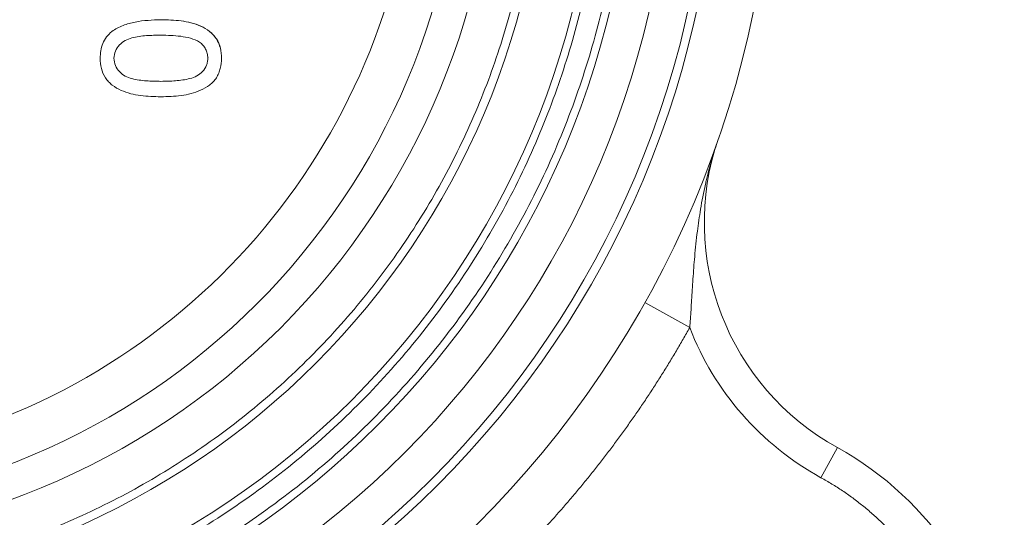
# Model space of a CAD drawing. Units: millimetres. Extents: x 258 to 991, y 76 to 825.
# Drawn here: x 631 to 688, y 405 to 434 of the extents above; entities that cross this region are included whole.
import ezdxf

# ---------------------------------------------------------------- set-up
doc = ezdxf.new("R2010")
doc.units = ezdxf.units.MM

msp = doc.modelspace()

# ---------------------------------------------------------------- linework, layer by layer
at = {"color": 7, "linetype": 'Continuous', "lineweight": 15}
for p, q in [((638.94, 434.387), (638.942, 434.387)), ((642.488, 432.143), (642.49, 432.143)), ((638.94, 429.9), (638.942, 429.9)), ((669.812, 416.431), (667.194, 417.896)), ((677.471, 407.674), (678.435, 409.426))]:
    msp.add_line(p, q, dxfattribs=at)
at = {"color": 7, "linetype": 'Continuous', "lineweight": 0}
for p, q in [((636.208, 432.143), (636.206, 432.143)), ((641.741, 432.163), (641.74, 432.163))]:
    msp.add_line(p, q, dxfattribs=at)
at = {"color": 7, "linetype": 'Continuous', "lineweight": 15}
for radius in [59.25, 56, 55.5, 53.3, 51.054, 48.946, 45.946, 41.063]:
    msp.add_circle((615.492, 446.836), radius, dxfattribs=at)
for centre, radius, start, end in [((615.492, 446.836), 38.4, 287.08258, 72.91742), ((685.665, 422.569), 15, 160.92391, 241.18495), ((669.374, 392.954), 18.8, 308.47632, 61.18495)]:
    msp.add_arc(centre, radius, start, end, dxfattribs=at)
for points, knots in [([(564.89, 446.836), (564.891, 446.598), (564.893, 446.122), (564.908, 445.409), (564.933, 444.697), (564.968, 443.986), (565.013, 443.276), (565.068, 442.567), (565.133, 441.858), (565.208, 441.151), (565.293, 440.444), (565.388, 439.739), (565.493, 439.034), (565.608, 438.33), (565.977, 436.252), (566.783, 432.83), (568.391, 428.116), (570.483, 423.518), (573.085, 419.068), (576.145, 414.873), (579.648, 410.991), (583.529, 407.488), (587.724, 404.428), (592.175, 401.827), (596.772, 399.735), (601.487, 398.126), (606.18, 397.022), (610.862, 396.374), (615.492, 396.163), (620.122, 396.374), (624.804, 397.022), (629.497, 398.126), (634.212, 399.735), (638.81, 401.827), (643.26, 404.428), (647.455, 407.488), (651.337, 410.991), (654.84, 414.873), (657.9, 419.067), (660.501, 423.518), (662.593, 428.116), (664.202, 432.83), (665.054, 436.45), (665.48, 438.932), (665.67, 440.241), (665.825, 441.554), (665.946, 442.87), (666.031, 444.189), (666.085, 445.511), (666.092, 446.394), (666.095, 446.836)], [0, 0, 0, 0, 0.004492, 0.008979, 0.013462, 0.017942, 0.02242, 0.026896, 0.031372, 0.035848, 0.040325, 0.044805, 0.049288, 0.053774, 0.058266, 0.089136, 0.120009, 0.152165, 0.184325, 0.217166, 0.25001, 0.282851, 0.315695, 0.347852, 0.380012, 0.410881, 0.441755, 0.470876, 0.500001, 0.529122, 0.558247, 0.589116, 0.61999, 0.652146, 0.684306, 0.717147, 0.749991, 0.782832, 0.815676, 0.847832, 0.879992, 0.910862, 0.941735, 0.950072, 0.958395, 0.966709, 0.975021, 0.983337, 0.991661, 1, 1, 1, 1]), ([(664.89, 446.836), (664.889, 446.604), (664.887, 446.139), (664.872, 445.443), (664.847, 444.748), (664.813, 444.054), (664.769, 443.361), (664.716, 442.668), (664.652, 441.977), (664.579, 441.286), (664.496, 440.596), (664.403, 439.908), (664.301, 439.22), (664.189, 438.533), (663.828, 436.504), (663.042, 433.164), (661.471, 428.562), (659.429, 424.074), (656.89, 419.729), (653.903, 415.634), (650.483, 411.845), (646.694, 408.425), (642.599, 405.439), (638.254, 402.899), (633.767, 400.857), (629.164, 399.286), (624.583, 398.208), (620.012, 397.575), (615.492, 397.37), (610.973, 397.575), (606.402, 398.208), (601.821, 399.286), (597.218, 400.857), (592.73, 402.899), (588.385, 405.438), (584.291, 408.425), (580.502, 411.845), (577.082, 415.634), (574.095, 419.729), (571.556, 424.074), (569.513, 428.561), (567.943, 433.164), (567.111, 436.698), (566.695, 439.12), (566.51, 440.399), (566.359, 441.68), (566.241, 442.964), (566.157, 444.252), (566.105, 445.543), (566.098, 446.405), (566.095, 446.836)], [0, 0, 0, 0, 0.004492, 0.008979, 0.013462, 0.017942, 0.02242, 0.026896, 0.031372, 0.035848, 0.040325, 0.044805, 0.049288, 0.053774, 0.058266, 0.089136, 0.120009, 0.152165, 0.184325, 0.217166, 0.25001, 0.282851, 0.315695, 0.347852, 0.380012, 0.410881, 0.441755, 0.470876, 0.500001, 0.529122, 0.558247, 0.589116, 0.61999, 0.652146, 0.684306, 0.717147, 0.749991, 0.782832, 0.815676, 0.847832, 0.879992, 0.910862, 0.941735, 0.950072, 0.958395, 0.966709, 0.975021, 0.983337, 0.991661, 1, 1, 1, 1]), ([(570.032, 446.836), (570.033, 446.604), (570.035, 446.141), (570.051, 445.448), (570.078, 444.755), (570.115, 444.063), (570.162, 443.372), (570.22, 442.682), (570.288, 441.993), (570.368, 441.305), (570.457, 440.618), (570.557, 439.932), (570.668, 439.247), (571.005, 437.345), (571.732, 434.254), (573.178, 430.018), (575.057, 425.888), (577.394, 421.889), (580.143, 418.121), (583.29, 414.634), (586.777, 411.487), (590.546, 408.738), (594.544, 406.401), (598.674, 404.521), (602.91, 403.076), (607.126, 402.084), (611.333, 401.502), (615.492, 401.312), (619.652, 401.502), (623.858, 402.084), (628.074, 403.076), (632.31, 404.521), (636.44, 406.401), (640.439, 408.738), (644.207, 411.487), (647.694, 414.634), (650.841, 418.121), (653.59, 421.889), (655.927, 425.888), (657.807, 430.018), (659.252, 434.254), (660.017, 437.506), (660.4, 439.735), (660.571, 440.912), (660.71, 442.091), (660.819, 443.273), (660.896, 444.458), (660.944, 445.646), (660.95, 446.439), (660.953, 446.836)], [0, 0, 0, 0, 0.004866, 0.009727, 0.014582, 0.019435, 0.024285, 0.029134, 0.033983, 0.038833, 0.043685, 0.04854, 0.0534, 0.058266, 0.089135, 0.120009, 0.152165, 0.184325, 0.217166, 0.25001, 0.282851, 0.315695, 0.347851, 0.380012, 0.410881, 0.441755, 0.470876, 0.500001, 0.529122, 0.558247, 0.589116, 0.61999, 0.652146, 0.684306, 0.717147, 0.749991, 0.782832, 0.815676, 0.847832, 0.879992, 0.910862, 0.941735, 0.950072, 0.958394, 0.966709, 0.975021, 0.983336, 0.991661, 1, 1, 1, 1]), ([(572.46, 446.836), (572.46, 435.423), (576.994, 424.477), (593.134, 408.337), (604.08, 403.803), (626.905, 403.803), (637.851, 408.337), (653.991, 424.477), (658.525, 435.423), (658.525, 446.836)], [0, 0, 0, 0, 0.25, 0.25, 0.5, 0.5, 0.75, 0.75, 1, 1, 1, 1]), ([(638.94, 434.387), (638.44, 434.38), (637.94, 434.354), (637.204, 434.21), (636.964, 434.145), (636.503, 433.965), (636.279, 433.85), (636.073, 433.707)], [0, 0, 0, 0, 0.5, 0.5, 0.75, 0.75, 1, 1, 1, 1]), ([(642.488, 432.143), (642.485, 432.343), (642.463, 432.54), (642.366, 432.925), (642.29, 433.113), (642.127, 433.362), (642.064, 433.441), (641.928, 433.586), (641.854, 433.653), (641.618, 433.836), (641.443, 433.936), (641.082, 434.096), (640.893, 434.161), (640.508, 434.261), (640.315, 434.296), (639.73, 434.373), (639.335, 434.384), (638.94, 434.387)], [0, 0, 0, 0, 0.125, 0.125, 0.25, 0.25, 0.3125, 0.3125, 0.375, 0.375, 0.5, 0.5, 0.625, 0.625, 0.75, 0.75, 1, 1, 1, 1]), ([(638.942, 434.387), (639.338, 434.383), (639.734, 434.373), (640.521, 434.269), (640.907, 434.176), (641.45, 433.934), (641.624, 433.833), (641.936, 433.589), (642.076, 433.443), (642.291, 433.114), (642.368, 432.925), (642.464, 432.542), (642.487, 432.343), (642.49, 432.143)], [0, 0, 0, 0, 0.25, 0.25, 0.5, 0.5, 0.625, 0.625, 0.75, 0.75, 0.875, 0.875, 1, 1, 1, 1]), ([(636.073, 433.707), (635.962, 433.609), (635.862, 433.502), (635.687, 433.27), (635.611, 433.142), (635.444, 432.734), (635.407, 432.439), (635.398, 432.143)], [0, 0, 0, 0, 0.25, 0.25, 0.5, 0.5, 1, 1, 1, 1]), ([(638.943, 433.49), (639.33, 433.485), (639.718, 433.473), (640.486, 433.374), (640.866, 433.285), (641.201, 433.084)], [0, 0, 0, 0, 0.5, 0.5, 1, 1, 1, 1]), ([(641.201, 433.084), (641.271, 433.027), (641.341, 432.969), (641.46, 432.836), (641.513, 432.761), (641.598, 432.599), (641.63, 432.515), (641.669, 432.337), (641.678, 432.245), (641.68, 432.153)], [0, 0, 0, 0, 0.25, 0.25, 0.5, 0.5, 0.75, 0.75, 1, 1, 1, 1]), ([(635.398, 432.143), (635.401, 431.944), (635.422, 431.747), (635.517, 431.362), (635.593, 431.174), (635.756, 430.926), (635.82, 430.847), (635.956, 430.702), (636.03, 430.636), (636.265, 430.452), (636.439, 430.352), (636.801, 430.192), (636.99, 430.127), (637.374, 430.028), (637.567, 429.993), (638.152, 429.916), (638.545, 429.904), (638.94, 429.9)], [0, 0, 0, 0, 0.125, 0.125, 0.25, 0.25, 0.3125, 0.3125, 0.375, 0.375, 0.5, 0.5, 0.625, 0.625, 0.75, 0.75, 1, 1, 1, 1]), ([(638.943, 430.797), (638.659, 430.799), (638.376, 430.804), (637.81, 430.85), (637.528, 430.884), (637.118, 430.994), (636.981, 431.04), (636.732, 431.174), (636.619, 431.265), (636.424, 431.472), (636.343, 431.593), (636.233, 431.855), (636.211, 432), (636.206, 432.143)], [0, 0, 0, 0, 0.25, 0.25, 0.5, 0.5, 0.625, 0.625, 0.75, 0.75, 0.875, 0.875, 1, 1, 1, 1]), ([(638.94, 429.9), (639.337, 429.903), (639.733, 429.914), (640.52, 430.023), (640.901, 430.126), (641.447, 430.361), (641.622, 430.458), (641.858, 430.639), (641.934, 430.705), (642.069, 430.849), (642.13, 430.926), (642.235, 431.092), (642.28, 431.182), (642.356, 431.365), (642.386, 431.459), (642.459, 431.746), (642.482, 431.944), (642.488, 432.143)], [0, 0, 0, 0, 0.25, 0.25, 0.5, 0.5, 0.625, 0.625, 0.6875, 0.6875, 0.75, 0.75, 0.8125, 0.8125, 0.875, 0.875, 1, 1, 1, 1]), ([(641.68, 432.153), (641.678, 432.082), (641.674, 432.01), (641.65, 431.871), (641.631, 431.801), (641.552, 431.6), (641.472, 431.482), (641.276, 431.272), (641.165, 431.183), (640.912, 431.045), (640.777, 430.998), (640.365, 430.887), (640.079, 430.852), (639.513, 430.805), (639.228, 430.799), (638.943, 430.797)], [0, 0, 0, 0, 0.0625, 0.0625, 0.125, 0.125, 0.25, 0.25, 0.375, 0.375, 0.5, 0.5, 0.75, 0.75, 1, 1, 1, 1]), ([(671.489, 427.471), (671.434, 427.309), (671.328, 426.997), (671.187, 426.544), (671.065, 426.125), (670.96, 425.741), (670.871, 425.393), (670.795, 425.081), (670.639, 424.402), (670.444, 423.399), (670.24, 421.991), (670.099, 420.634), (670.014, 419.493), (669.96, 418.645), (669.923, 418.049), (669.887, 417.482), (669.852, 416.946), (669.825, 416.599), (669.812, 416.431)], [0, 0, 0, 0, 0.0461849, 0.0888886, 0.1281209, 0.1638851, 0.1961796, 0.2249993, 0.2503363, 0.383907, 0.5002535, 0.6325265, 0.749984, 0.8055673, 0.8583848, 0.9084138, 0.9556277, 1, 1, 1, 1]), ([(669.812, 416.431), (669.684, 416.205), (669.429, 415.752), (669.035, 415.08), (668.634, 414.413), (668.225, 413.752), (667.809, 413.097), (667.384, 412.446), (666.951, 411.802), (666.51, 411.163), (666.061, 410.53), (665.605, 409.902), (665.14, 409.28), (664.667, 408.663), (664.187, 408.052), (663.698, 407.447), (663.201, 406.847), (662.182, 405.647), (660.591, 403.888), (658.346, 401.647), (655.985, 399.52), (653.514, 397.512), (650.943, 395.634), (648.285, 393.892), (645.546, 392.291), (643.21, 391.08), (641.317, 390.188), (639.893, 389.56), (638.457, 388.969), (637.006, 388.414), (635.542, 387.895), (634.065, 387.414), (632.575, 386.967), (631.572, 386.7), (631.07, 386.566)], [0, 0, 0, 0, 0.0155079, 0.0309989, 0.0464753, 0.0619395, 0.0773939, 0.092841, 0.1082832, 0.1237229, 0.1391625, 0.1546045, 0.1700512, 0.1855051, 0.2009686, 0.2164442, 0.2319341, 0.2474409, 0.3104115, 0.3733925, 0.4366922, 0.5000024, 0.5633021, 0.6266123, 0.6895829, 0.7525639, 0.7835577, 0.8144946, 0.8453936, 0.8762743, 0.9071559, 0.9380578, 0.9689994, 1, 1, 1, 1]), ([(686.174, 392.954), (686.173, 393.088), (686.171, 393.356), (686.156, 393.757), (686.133, 394.157), (686.099, 394.555), (686.057, 394.952), (686.005, 395.348), (685.943, 395.743), (685.872, 396.136), (685.791, 396.528), (685.701, 396.919), (685.446, 397.915), (684.91, 399.487), (683.879, 401.53), (682.586, 403.418), (681.392, 404.728), (680.471, 405.575), (679.91, 406.047), (679.329, 406.494), (678.729, 406.915), (678.111, 407.312), (677.685, 407.553), (677.471, 407.674)], [0, 0, 0, 0, 0.022421, 0.044785, 0.067104, 0.08939, 0.111657, 0.133917, 0.156183, 0.178468, 0.200784, 0.223144, 0.245561, 0.372769, 0.500007, 0.627215, 0.754452, 0.795495, 0.836387, 0.877204, 0.918026, 0.958932, 1, 1, 1, 1])]:
    msp.add_open_spline(points, degree=3, knots=knots, dxfattribs=at)
at = {"color": 7, "linetype": 'Continuous', "lineweight": 0}
msp.add_open_spline([(636.206, 432.143), (636.211, 432.287), (636.24, 432.426), (636.347, 432.692), (636.423, 432.813), (636.62, 433.022), (636.736, 433.107), (636.986, 433.243), (637.119, 433.294), (637.531, 433.404), (637.813, 433.443), (638.377, 433.485), (638.66, 433.488), (638.943, 433.49)], degree=3, knots=[0, 0, 0, 0, 0.125, 0.125, 0.25, 0.25, 0.375, 0.375, 0.5, 0.5, 0.75, 0.75, 1, 1, 1, 1], dxfattribs=at)
at = {"color": 7, "linetype": 'Continuous', "lineweight": 15}
msp.add_open_spline([(669.812, 416.431), (671.255, 412.702), (673.968, 409.601), (677.471, 407.674)], degree=3, dxfattribs=at)

doc.saveas('drawing.dxf')
